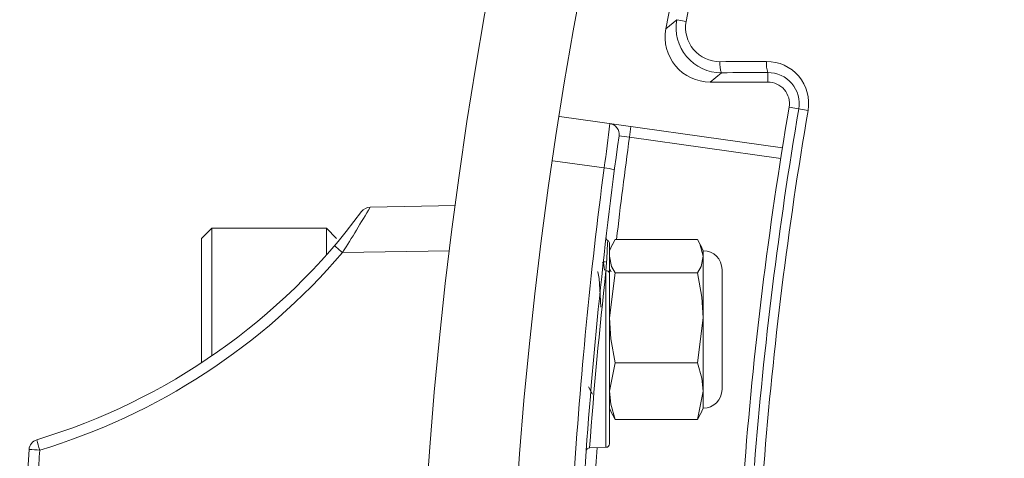
# Model space of a CAD drawing. Units: inches. Extents: x 17.8 to 34.2, y 0.1 to 10.7.
# Drawn here: x 21.2 to 21.3, y 8.5 to 8.5 of the extents above; entities that cross this region are included whole.
import ezdxf

# ---------------------------------------------------------------- set-up
doc = ezdxf.new("R2010")
doc.units = ezdxf.units.IN
doc.header["$LTSCALE"] = 0.25
doc.header["$MEASUREMENT"] = 0

msp = doc.modelspace()

# ---------------------------------------------------------------- linework, layer by layer
at = {"linetype": 'Continuous', "lineweight": 18}
for p, q in [((21.23303312643831, 8.506513601020256), (21.23410217858616, 8.506313527061966)), ((21.24355221815914, 8.500395863155987), (21.24355221815914, 8.499291603784748)), ((21.23687524975544, 8.499291603784748), (21.24355221815914, 8.499291603784748)), ((21.24820772753809, 8.495998888052277), (21.24601674580609, 8.49637195693629)), ((21.2194496016262, 8.49530218033443), (21.24524213245487, 8.491677276522683)), ((21.24505034223233, 8.490445012384708), (21.22755152921447, 8.492904310172538)), ((21.22461526543021, 8.489342220880992), (21.21866423529537, 8.490178583623479)), ((21.19753715228397, 8.484806736757502), (21.20741205266117, 8.484979103784745)), ((21.17921163605844, 8.482364520451412), (21.17803976105844, 8.481192645451411)), ((21.19249288605843, 8.482364520451412), (21.17921163605844, 8.482364520451412)), ((21.17921163605844, 8.482364520451412), (21.17921163605844, 8.467571069494948)), ((21.19366476105844, 8.481192645451411), (21.19249288605843, 8.482364520451412)), ((21.19249288605843, 8.479294790181516), (21.19249288605843, 8.482364520451412)), ((21.17803976105844, 8.466783495046943), (21.17803976105844, 8.481192645451411)), ((21.23542443322614, 8.481057690373817), (21.22588875524099, 8.481057690373817)), ((21.20674050133613, 8.479759841733824), (21.19434457081002, 8.479543469961644)), ((21.22523124701135, 8.480681886244135), (21.22523124701135, 8.457413227374815)), ((21.22555250078305, 8.480449284721406), (21.22523124701135, 8.479760353784744)), ((21.23608194145579, 8.479760353784744), (21.23576068768409, 8.480449284721406)), ((21.23608194145579, 8.461531187118077), (21.23608194145579, 8.479760353784744)), ((21.22448711535925, 8.478439191690352), (21.22441923819882, 8.478321961180153)), ((21.22476964800097, 8.478458270451412), (21.2245161564864, 8.478458270451412)), ((21.22543922570247, 8.477319815265389), (21.22523124701135, 8.477678857817772)), ((21.23825208034468, 8.463701326006966), (21.23825208034468, 8.477590214895855)), ((21.22482912180165, 8.456996814530221), (21.22482912180164, 8.477418140370919)), ((21.22588875524099, 8.477181983015445), (21.22523124701135, 8.47197602305424)), ((21.23542443322614, 8.477181983015445), (21.22588875524099, 8.477181983015445)), ((21.23542443322614, 8.466770063093037), (21.23608194145579, 8.47197602305424)), ((21.22588875524099, 8.466770063093037), (21.22523124701135, 8.463501956811022)), ((21.23542443322614, 8.466770063093037), (21.22588875524099, 8.466770063093037)), ((21.23542443322614, 8.460233850529004), (21.23608194145579, 8.463501956811022)), ((21.22523124701135, 8.461531187118077), (21.22555250078305, 8.460842256181415)), ((21.23576068768409, 8.460842256181415), (21.23608194145579, 8.461531187118077)), ((21.22588875524099, 8.460233850529004), (21.22555424661275, 8.460866000402117)), ((21.2357589418544, 8.460866000402117), (21.23542443322614, 8.460233850529004)), ((21.23542443322614, 8.460233850529004), (21.22588875524099, 8.460233850529004)), ((21.22293973458557, 8.456930835674768), (21.22482912180165, 8.456996814530221))]:
    msp.add_line(p, q, dxfattribs=at)
at = {"linetype": 'Continuous', "lineweight": 18, "flags": 128}
for points in [[(21.23175636030723, 8.505440516028358), (21.23219373152533, 8.505808441778235), (21.23303312643831, 8.506513601020256)], [(21.23801750720617, 8.501649550460474), (21.23868982662232, 8.50165252943999), (21.23936216170878, 8.50165550410885), (21.24003451244285, 8.501658474466954), (21.24070687880184, 8.501661440514201), (21.24137926076305, 8.501664402250494), (21.24205165830379, 8.501667359675732), (21.24272407140138, 8.501670312789816), (21.2433965000331, 8.501673261592643)], [(21.23817504786153, 8.500372160057712), (21.2375233391304, 8.499830754670562), (21.23687524975544, 8.499291603784748)], [(21.24355221815914, 8.500395863155987), (21.24288001736205, 8.500392915352286), (21.24220783209385, 8.500389963238788), (21.24153566237722, 8.500387006815593), (21.24086350823483, 8.500384046082807), (21.24019136968938, 8.500381081040526), (21.23951924676356, 8.50037811168885), (21.23884713948006, 8.500375138027877), (21.23817504786153, 8.500372160057712)], [(21.22482912180164, 8.477418140370919), (21.22491015117758, 8.478852081147046), (21.2250133813595, 8.4806486300645), (21.2250301844065, 8.480939105710998)], [(21.22588875524099, 8.481057690373817), (21.22561085100696, 8.480569757260081), (21.2255737644165, 8.480428102770556)], [(21.23608194145579, 8.479119836694629), (21.23570233746018, 8.480569757260081), (21.23542443322614, 8.481057690373817)], [(21.22523124701135, 8.479119836694629), (21.22548069141114, 8.477953136458378), (21.22588875524099, 8.477181983015445)], [(21.23542443322614, 8.477181983015445), (21.23583249705599, 8.477953136458378), (21.23608194145579, 8.479119836694629)], [(21.22466617603079, 8.477492016846476), (21.22454519526114, 8.478409749264223), (21.2244846802665, 8.478253840150106)], [(21.22424468486052, 8.473212640635627), (21.2241656318706, 8.474636628547035), (21.22402077301756, 8.476545802745441), (21.22387293283781, 8.47732390797854), (21.22385824313291, 8.477272218925414)], [(21.23608194145579, 8.47197602305424), (21.23593127471496, 8.474398142808841), (21.23542443322614, 8.477181983015445)], [(21.22523124701135, 8.47197602305424), (21.22538191375217, 8.469553903299637), (21.22588875524099, 8.466770063093037)], [(21.23608194145579, 8.463501956811022), (21.23593127471496, 8.465022472689899), (21.23542443322614, 8.466770063093037)], [(21.22278681217585, 8.463989817670079), (21.22311374551596, 8.463425613771317), (21.2232630502205, 8.463167815470051)], [(21.22523124701135, 8.463501956811022), (21.22538191375217, 8.461981440932146), (21.22588875524099, 8.460233850529004)]]:
    msp.add_lwpolyline(points, dxfattribs=at)
at = {"linetype": 'Continuous', "lineweight": 18}
for radius in [0.5000000000000002, 0.4895833333333336]:
    msp.add_circle((21.70298124701135, 8.41856243711808), radius, dxfattribs=at)
for centre, radius, start, end in [((21.70298124701135, 8.41856243711808), 0.4770197423520493, 100.6003255420318, 169.3996744579652), ((21.70298124701135, 8.41856243711808), 0.4791666666666664, 135.3901307550592, 169.5538820437588), ((21.23814106870397, 8.505566968335746), 0.005194919405408751, 169.5007423779771, 270.3747654295388), ((21.23798145648453, 8.505594700516088), 0.003945314767649746, 169.5022149321332, 270.5235533956979), ((21.23687402327393, 8.50449574331223), 0.005204139672006306, 169.5403789058979, 270.013503137857), ((21.24089948448597, 8.501356574985355), 0.002896830625068651, 174.195377779974, 199.8662011404018), ((21.24630947433178, 8.501380170149403), 0.002927681994147263, 174.2544716212223, 199.6459478285485), ((21.24341782134155, 8.496814464277232), 0.0048588440961233, 350.3369328394172, 90.25142294832561), ((21.24357352701554, 8.49678796007473), 0.003607966007478125, 350.3368953876013, 90.33839416266), ((21.24355221815914, 8.49679160378475), 0.002500000000000211, 350.3366550883331, 90), ((21.70298124701135, 8.41856243711808), 0.4635416666666666, 170.3366550883295, 175.6451486804216), ((21.70298124701135, 8.41856243711808), 0.4624120825243596, 170.3366550883295, 175.4936976757018), ((21.70298124701135, 8.41856243711808), 0.4613191497730971, 170.3366550883295, 175.4936976757018), ((21.05925460090161, 8.51303689360725), 0.167049653962364, 351.8455456632664, 353.6234745934651), ((21.22509683673408, 8.49324622873296), 0.001250000000000274, 352.131286987936, 81.99999999999592), ((21.20973135970776, 8.495722978906418), 0.01804171096872188, 351.0118214985678, 354.9732375078799), ((21.76548124703186, 8.41856243711532), 0.5442708333540177, 172.1312869879427, 176.3931932317151), ((21.7654594315033, 8.41856243711808), 0.5430208333333333, 172.1312507131618, 173.3928382662798), ((21.21209609625438, 8.387239000021513), 0.1067896445227522, 81.67848155372609, 82.33755395760339), ((21.76552487138223, 8.41856243711808), 0.5455208333333335, 172.5450175696265, 176.3931851318124), ((21.21637290703501, 8.424080387657643), 0.06578026563937743, 81.7507171959014, 82.8018392836348), ((21.0571848082881, 8.566341462812051), 0.1623166412230343, 327.673388533944, 329.8464600262167), ((21.19755896779202, 8.483556927138554), 0.001249999999999955, 91.00000000000668, 143.4801396911961), ((21.13795487938346, 8.527693613573188), 0.0729166666666666, 286.7520174078931, 323.4801682002844), ((21.22515050504847, 8.48123429403125), 0.000318768256413764, 178.1991876208249, 247.8238775437292), ((21.2249344296159, 8.48065706360465), 0.0002978535372899373, 4.780483593785567, 71.2473776392741), ((21.21170451983475, 8.500352712892663), 0.02709967567155608, 227.5555685234559, 230.1637096278782), ((21.23608194145579, 8.477590214895855), 0.002170138888889284, 0, 90), ((21.13793306387542, 8.527693613573188), 0.07416666666666656, 286.7520174078931, 319.5175260468642), ((21.73391230080507, 8.420104342300156), 0.5122992822496748, 173.5765520372126, 175.8775173309436), ((21.22489959295571, 8.477060669995076), 0.000364350453769725, 24.45853731176011, 101.1521970147854), ((21.23608194145579, 8.463701326006966), 0.002170138888888987, 270, 0), ((21.15933193656245, 8.456674490297758), 0.001250000000000086, 106.7520174078927, 176.7420884349828), ((21.17702059571491, 8.462328961098127), 0.01859123322247459, 193.8726462933946, 197.706862423105), ((21.22481458034468, 8.457413227374815), 0.0004166666666666002, 271.9999999999906, 0), ((21.82887309439177, 8.418562437118084), 0.6718750000000001, 176.7420884349865, 183.2579151667357), ((21.17649193063738, 8.763860626180822), 0.3076662748162584, 266.5698889566507, 266.7986169528544), ((21.82885127888373, 8.418562437118084), 0.6706250000000002, 176.7420884349865, 177.0084115509771), ((21.22295290217176, 8.456514376082225), 0.0004166666438250875, 91.5641360865965, 176.018324537075), ((21.7654594315033, 8.41856243711808), 0.5430208333333333, 175.9450874421124, 176.3931851318124)]:
    msp.add_arc(centre, radius, start, end, dxfattribs=at)

doc.saveas('drawing.dxf')
